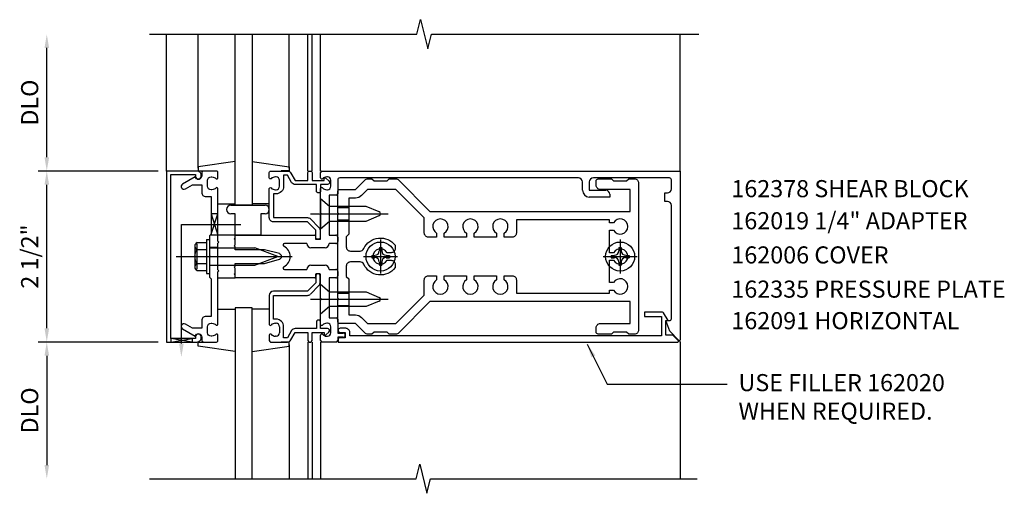
# Model space of a CAD drawing. Extents: x 0 to 146, y 0 to 92.
# Drawn here: x 38 to 52, y 42 to 49 of the extents above; entities that cross this region are included whole.
import ezdxf
from ezdxf.enums import TextEntityAlignment as Align

# ---------------------------------------------------------------- set-up
doc = ezdxf.new("R2010")
doc.units = 0
doc.header["$LTSCALE"] = 0.5
doc.header["$MEASUREMENT"] = 0
doc.layers.get('0').update_dxf_attribs({"linetype": 'CONTINUOUS'})
for name, color, linetype in [('PART_NUMBERS', 6, 'CONTINUOUS'), ('R-ANNO-DIMS', 3, 'CONTINUOUS'), ('R-SWTS-DET1', 1, 'CONTINUOUS'), ('R-SWTS-DET2', 4, 'CONTINUOUS'), ('R-SWTS-DET3', 5, 'CONTINUOUS')]:
    doc.layers.add(name, color=color, linetype=linetype)
doc.styles.get("Standard").update_dxf_attribs({"font": 'arial.ttf'})
doc.dimstyles.get("Standard").update_dxf_attribs({"dimtxt": 0.18, "dimasz": 0.18, "dimexe": 0.18, "dimexo": 0.0625, "dimgap": 0.09, "dimtad": 0, "dimtih": 1, "dimtoh": 1, "dimdec": 4, "dimzin": 0, "dimdsep": 46, "dimtxsty": 'Standard', "dimcen": 0.09, "dimadec": 0, "dimazin": 0, "dimtfac": 1, "dimtdec": 4, "dimtofl": 0, "dimtmove": 0, "dimatfit": 3, "dimfxl": 1, "dimtolj": 1, "dimtzin": 0, "dimarcsym": 0})

msp = doc.modelspace()

# ---------------------------------------------------------------- linework, layer by layer
at = {"color": 4}
for points in [[(43.571, 44.626), (43.461, 44.626), (43.431, 44.656), (43.241, 44.656), (43.211, 44.626), (43.139, 44.626, -0.198912), (43.117, 44.635), (42.971, 44.781), (42.741, 44.781, -0.414214), (42.711, 44.811), (42.711, 45.121), (42.726, 45.136), (42.711, 45.151), (42.711, 46.371), (42.726, 46.386), (42.711, 46.401), (42.711, 46.711, -0.414214), (42.741, 46.741), (42.971, 46.741), (43.117, 46.887, -0.198912), (43.139, 46.896), (43.211, 46.896), (43.241, 46.866), (43.431, 46.866), (43.461, 46.896), (43.571, 46.896, -0.198912), (43.592, 46.887), (44.058, 46.421), (46.981, 46.421), (46.981, 46.741), (46.546, 46.741, -0.414214), (46.486, 46.801), (46.486, 46.866, -0.414214), (46.516, 46.896), (46.711, 46.896), (46.741, 46.866), (46.931, 46.866), (46.961, 46.896), (47.046, 46.896, -0.414214), (47.106, 46.836), (47.106, 44.686, -0.414214), (47.046, 44.626), (46.961, 44.626), (46.931, 44.656), (46.741, 44.656), (46.711, 44.626), (46.516, 44.626, -0.414214), (46.486, 44.656), (46.486, 44.721, -0.414214), (46.546, 44.781), (46.981, 44.781), (46.981, 45.101), (44.058, 45.101), (43.592, 44.635, -0.198912)], [(45.261, 46.044), (45.141, 46.044), (45.141, 46.101, 3.810279), (45.031, 46.101), (45.031, 46.044), (44.704, 46.044), (44.704, 46.101, 3.810279), (44.594, 46.101), (44.594, 46.044), (44.266, 46.044), (44.266, 46.101, 3.810279), (44.156, 46.101), (44.156, 46.044), (44.036, 46.044, -0.414214), (43.976, 46.104), (43.976, 46.326), (43.561, 46.741), (43.148, 46.741), (43.06, 46.653, -0.198912), (42.971, 46.616), (42.871, 46.616), (42.871, 46.086), (42.836, 46.051), (42.836, 45.901, 0.414214), (42.896, 45.841), (43.037, 45.841, 0.290987), (43.092, 45.876, -0.563903), (43.551, 45.925), (43.551, 45.876, -0.414214), (43.491, 45.816), (43.434, 45.816, 3.810279), (43.434, 45.706), (43.491, 45.706, -0.414214), (43.551, 45.646), (43.551, 45.598, -0.563903), (43.092, 45.647, 0.290987), (43.037, 45.681), (42.896, 45.681, 0.414214), (42.836, 45.621), (42.836, 45.471), (42.871, 45.436), (42.871, 44.906), (42.971, 44.906, -0.198912), (43.06, 44.87), (43.148, 44.781), (43.561, 44.781), (43.976, 45.196), (43.976, 45.419, -0.414214), (44.036, 45.479), (44.156, 45.479), (44.156, 45.421, 3.810279), (44.266, 45.421), (44.266, 45.479), (44.594, 45.479), (44.594, 45.421, 3.810279), (44.704, 45.421), (44.704, 45.479), (45.031, 45.479), (45.031, 45.421, 3.810279), (45.141, 45.421), (45.141, 45.479), (45.261, 45.479, -0.414214), (45.321, 45.419), (45.321, 45.226), (46.681, 45.226), (46.681, 45.269), (46.739, 45.269, 3.810279), (46.739, 45.379), (46.681, 45.379), (46.681, 45.706), (46.739, 45.706, 3.810279), (46.739, 45.816), (46.681, 45.816), (46.681, 46.144), (46.739, 46.144, 3.810279), (46.739, 46.254), (46.681, 46.254), (46.681, 46.296), (45.321, 46.296), (45.321, 46.104, -0.414214)]]:
    msp.add_lwpolyline(points, format="xyb", close=True, dxfattribs=at)
at = {"layer": 'R-ANNO-DIMS', "linetype": 'ByBlock'}
for p, q in [((38.461, 47.211), (38.461, 48.811)), ((40.086, 47.011), (38.336, 47.011)), ((40.086, 47.011), (38.336, 47.011)), ((38.461, 44.711), (38.461, 46.811)), ((40.086, 44.511), (38.336, 44.511)), ((40.086, 44.511), (38.336, 44.511)), ((38.461, 44.311), (38.461, 42.711))]:
    msp.add_line(p, q, dxfattribs=at)
for points in [[(38.428, 48.811), (38.495, 48.811), (38.461, 49.011)], [(38.428, 47.211), (38.495, 47.211), (38.461, 47.011)], [(38.428, 46.811), (38.495, 46.811), (38.461, 47.011)], [(38.428, 44.711), (38.495, 44.711), (38.461, 44.511)], [(38.428, 44.311), (38.495, 44.311), (38.461, 44.511)], [(38.428, 42.711), (38.495, 42.711), (38.461, 42.511)]]:
    msp.add_solid(points, dxfattribs=at)
at = {"layer": 'R-SWTS-DET1'}
for p, q in [((40.211, 47.011), (40.211, 49.011)), ((42.276, 47.011), (42.276, 49.011)), ((42.336, 47.011), (42.336, 49.011)), ((42.461, 47.011), (42.461, 49.011)), ((47.711, 47.011), (47.711, 49.011)), ((42.461, 46.909), (42.461, 46.991)), ((42.481, 47.011), (47.711, 47.011)), ((42.561, 46.925), (42.551, 46.925)), ((46.226, 46.911), (42.741, 46.911)), ((47.556, 46.911), (46.446, 46.911)), ((47.711, 47.011), (47.711, 44.542)), ((42.461, 46.401), (42.461, 46.753)), ((42.611, 46.787), (42.611, 46.875)), ((42.711, 46.881), (42.711, 46.676)), ((46.286, 46.731), (46.286, 46.851)), ((46.386, 46.851), (46.386, 46.731)), ((47.586, 46.751), (47.586, 46.881)), ((42.551, 46.737), (42.561, 46.737)), ((42.691, 46.656), (42.586, 46.656)), ((42.586, 46.656), (42.586, 46.074)), ((46.386, 46.731), (46.626, 46.731)), ((46.686, 46.631), (46.386, 46.631)), ((46.686, 46.671), (46.686, 46.631)), ((47.491, 46.566), (47.491, 46.691)), ((47.491, 46.691), (47.526, 46.691)), ((41.462, 46.511), (41.212, 46.511)), ((47.526, 46.566), (47.491, 46.566)), ((47.586, 44.853), (47.586, 46.506)), ((42.476, 46.386), (42.461, 46.401)), ((42.461, 46.371), (42.476, 46.386)), ((42.461, 46.024), (42.461, 46.371)), ((40.961, 46.012), (40.961, 46.074)), ((41.211, 46.074), (42.375, 46.074)), ((42.385, 46.064), (42.385, 46.024)), ((42.586, 46.074), (42.681, 46.074)), ((42.711, 46.044), (42.711, 45.979)), ((40.961, 45.894), (40.836, 45.894)), ((41.211, 46.004), (41.196, 46.019)), ((41.196, 45.916), (41.211, 45.931)), ((41.211, 45.901), (41.196, 45.916)), ((41.211, 45.931), (41.211, 46.004)), ((41.211, 45.861), (41.211, 45.901)), ((42.26, 45.949), (41.933, 45.949)), ((42.526, 45.889), (42.32, 45.889)), ((42.395, 46.014), (42.451, 46.014)), ((42.681, 45.949), (42.586, 45.949)), ((41.641, 45.861), (41.211, 45.861)), ((41.859, 45.803), (41.641, 45.861)), ((40.961, 45.628), (40.836, 45.628)), ((41.196, 45.606), (41.211, 45.621)), ((41.211, 45.591), (41.196, 45.606)), ((41.211, 45.621), (41.211, 45.661)), ((41.211, 45.661), (41.641, 45.661)), ((41.641, 45.661), (41.859, 45.72)), ((42.32, 45.633), (42.526, 45.633)), ((40.961, 45.448), (40.961, 45.511)), ((41.196, 45.503), (41.211, 45.518)), ((41.211, 45.488), (41.196, 45.503)), ((41.211, 45.518), (41.211, 45.591)), ((41.211, 45.448), (41.211, 45.511)), ((41.211, 45.448), (41.211, 45.488)), ((41.933, 45.573), (42.26, 45.573)), ((42.385, 45.498), (42.385, 45.458)), ((42.393, 45.488), (42.393, 45.378)), ((42.451, 45.508), (42.395, 45.508)), ((42.433, 45.508), (42.413, 45.508)), ((42.453, 45.378), (42.453, 45.488)), ((42.461, 45.151), (42.461, 45.498)), ((42.586, 45.573), (42.681, 45.573)), ((42.711, 45.543), (42.711, 45.478)), ((42.375, 45.448), (41.211, 45.448)), ((42.393, 45.378), (42.268, 45.253)), ((42.311, 45.211), (42.436, 45.336)), ((42.461, 45.355), (42.593, 45.244)), ((42.681, 45.448), (42.586, 45.448)), ((42.586, 45.448), (42.586, 44.866)), ((41.711, 45.193), (41.711, 44.769)), ((42.268, 45.253), (41.771, 45.253)), ((41.771, 45.193), (42.268, 45.193)), ((41.771, 44.845), (41.771, 45.193)), ((42.461, 44.769), (42.461, 45.121)), ((42.593, 45.028), (42.461, 44.917)), ((40.961, 44.991), (41.211, 44.991)), ((41.711, 44.991), (41.461, 44.991)), ((41.811, 44.845), (41.771, 44.845)), ((41.801, 44.785), (41.811, 44.785)), ((41.861, 44.735), (41.861, 44.647)), ((41.921, 44.571), (41.921, 44.735)), ((42.401, 44.808), (42.401, 44.708)), ((42.441, 44.828), (42.421, 44.828)), ((42.461, 44.708), (42.461, 44.808)), ((42.561, 44.785), (42.551, 44.785)), ((42.586, 44.866), (42.691, 44.866)), ((42.611, 44.647), (42.611, 44.735)), ((42.711, 44.846), (42.711, 44.641)), ((47.56, 44.669), (47.504, 44.823)), ((47.504, 44.823), (47.556, 44.823)), ((41.711, 44.613), (41.711, 44.531)), ((41.811, 44.597), (41.801, 44.597)), ((42.037, 44.678), (41.975, 44.571)), ((42.027, 44.541), (42.089, 44.648)), ((42.401, 44.708), (42.089, 44.708)), ((42.089, 44.648), (42.276, 44.648)), ((42.276, 44.648), (42.276, 44.531)), ((42.336, 44.531), (42.336, 44.648)), ((42.336, 44.648), (42.511, 44.648)), ((42.561, 44.708), (42.461, 44.708)), ((42.461, 44.531), (42.461, 44.613)), ((42.511, 44.648), (42.511, 44.628)), ((42.536, 44.617), (42.581, 44.656)), ((42.551, 44.597), (42.561, 44.597)), ((42.711, 44.641), (42.792, 44.641)), ((47.694, 44.535), (47.56, 44.669)), ((41.731, 44.511), (41.975, 44.511)), ((41.975, 44.571), (41.921, 44.571)), ((42.276, 44.511), (42.276, 42.511)), ((42.296, 44.511), (42.316, 44.511)), ((42.336, 44.511), (42.336, 42.511)), ((42.461, 44.511), (42.461, 42.511)), ((42.691, 44.511), (42.481, 44.511)), ((42.792, 44.581), (42.711, 44.581)), ((42.711, 44.581), (42.711, 44.531)), ((47.711, 44.511), (47.711, 44.53)), ((47.711, 44.511), (47.711, 44.53)), ((47.711, 44.511), (47.711, 42.511))]:
    msp.add_line(p, q, dxfattribs=at)
for points in [[(39.961, 49.011), (43.867, 49.011), (43.92, 49.224), (44.026, 48.799), (44.079, 49.011), (47.985, 49.011)], [(39.961, 42.511), (43.855, 42.511), (43.908, 42.724), (44.014, 42.299), (44.067, 42.511), (47.961, 42.511)]]:
    msp.add_lwpolyline(points, dxfattribs=at)
for points in [[(40.271, 46.961), (40.635, 46.961), (40.635, 46.931, 1), (40.715, 46.931), (40.715, 46.951, 0.414214), (40.655, 47.011), (40.211, 47.011), (40.211, 44.511), (40.655, 44.511, 0.414214), (40.715, 44.571), (40.715, 44.591, 1), (40.635, 44.591), (40.635, 44.561), (40.271, 44.561)], [(40.725, 44.825), (40.725, 44.711), (40.59, 44.711), (40.485, 44.772, 1), (40.445, 44.703), (40.628, 44.597, -0.84909), (40.725, 44.581), (40.725, 44.541, 0.414214), (40.755, 44.511), (40.941, 44.511, 0.414214), (40.961, 44.531), (40.961, 44.613, 0.669376), (40.936, 44.624, -0.199773), (40.872, 44.597), (40.861, 44.597, -0.414214), (40.811, 44.647), (40.811, 44.735, -0.414214), (40.861, 44.785), (40.872, 44.785, -0.199773), (40.936, 44.759, 0.669376), (40.961, 44.769), (40.961, 45.536), (40.976, 45.551), (40.961, 45.566), (40.961, 45.956), (40.976, 45.971), (40.961, 45.986), (40.961, 46.753, 0.669376), (40.936, 46.764, -0.199773), (40.872, 46.737), (40.861, 46.737, -0.414214), (40.811, 46.787), (40.811, 46.875, -0.414214), (40.861, 46.925), (40.872, 46.925, -0.199773), (40.936, 46.899, 0.669376), (40.961, 46.909), (40.961, 46.991, 0.414214), (40.941, 47.011), (40.755, 47.011, 0.414214), (40.725, 46.981), (40.725, 46.941, -0.84909), (40.628, 46.925), (40.445, 46.82, 1), (40.485, 46.751), (40.59, 46.811), (40.725, 46.811), (40.725, 46.697, 0.414214), (40.785, 46.637), (40.861, 46.637), (40.861, 46.086), (40.836, 46.061), (40.836, 45.776), (40.851, 45.761), (40.836, 45.746), (40.836, 45.461), (40.861, 45.436), (40.861, 44.885), (40.785, 44.885, 0.414214)], [(42.316, 47.011, -0.414214), (42.336, 46.991), (42.336, 46.874), (42.511, 46.874), (42.511, 46.894, -0.641869), (42.536, 46.906), (42.581, 46.867, -0.695143), (42.561, 46.814), (42.461, 46.814), (42.461, 46.714, -0.414214), (42.441, 46.694), (42.421, 46.694, -0.414214), (42.401, 46.714), (42.401, 46.814), (42.089, 46.814, -0.267949), (42.037, 46.844), (41.975, 46.951), (41.921, 46.951), (41.921, 46.787, -0.414214), (41.811, 46.677), (41.771, 46.677), (41.771, 46.329), (42.268, 46.329, -0.198912), (42.311, 46.312), (42.436, 46.187, -0.198912), (42.453, 46.144), (42.453, 46.034, -0.414214), (42.433, 46.014), (42.413, 46.014, -0.414214), (42.393, 46.034), (42.393, 46.144), (42.268, 46.269), (41.771, 46.269, -0.414214), (41.711, 46.329), (41.711, 46.753, -0.669376), (41.737, 46.764, 0.199773), (41.801, 46.737), (41.811, 46.737, 0.414214), (41.861, 46.787), (41.861, 46.875, 0.414214), (41.811, 46.925), (41.801, 46.925, 0.199773), (41.737, 46.899, -0.669376), (41.711, 46.909), (41.711, 46.991, -0.414214), (41.731, 47.011), (41.975, 47.011, -0.267949), (42.027, 46.981), (42.089, 46.874), (42.276, 46.874), (42.276, 46.991, -0.414214), (42.296, 47.011)], [(47.504, 44.611), (47.504, 44.823), (47.536, 44.823), (47.47, 44.938, 0.267949), (47.457, 44.945), (47.192, 44.945), (47.192, 44.883), (47.442, 44.883), (47.442, 44.601), (42.887, 44.601), (42.887, 44.651, 0.414214), (42.827, 44.711), (42.747, 44.711, 1), (42.747, 44.651), (42.822, 44.651), (42.822, 44.571), (42.737, 44.571, 0.414214), (42.717, 44.551), (42.717, 44.511), (47.68, 44.511, 0.668179), (47.687, 44.528), (47.604, 44.611)]]:
    msp.add_lwpolyline(points, format="xyb", close=True, dxfattribs=at)
for centre, radius, start, end in [((42.481, 46.991), 0.02, 90, 180), ((42.476, 46.909), 0.015, 180, 315.1897), ((42.551, 46.835), 0.09, 90, 135.1897), ((42.561, 46.875), 0.05, 0, 90), ((42.741, 46.881), 0.03, 90, 180), ((46.226, 46.851), 0.06, 0, 90), ((46.446, 46.851), 0.06, 90, 180), ((47.556, 46.881), 0.03, 360, 90), ((42.476, 46.753), 0.015, 44.8103, 180), ((42.551, 46.827), 0.09, 224.8103, 270), ((42.561, 46.787), 0.05, 270, 360), ((47.526, 46.751), 0.06, 270, 360), ((42.691, 46.676), 0.02, 270, 360), ((46.386, 46.731), 0.1, 180, 270), ((46.626, 46.671), 0.06, 360, 90), ((47.526, 46.506), 0.06, 0, 90), ((42.375, 46.064), 0.01, 0, 90), ((42.395, 46.024), 0.01, 180, 270), ((42.451, 46.024), 0.01, 270, 0), ((42.681, 46.044), 0.03, 0, 90), ((41.933, 45.929), 0.02, 90, 243.3313), ((41.848, 45.761), 0.168, 296.6687, 63.3313), ((42.32, 45.949), 0.06, 180, 270), ((42.526, 45.949), 0.06, 270, 360), ((42.681, 45.979), 0.03, 270, 0), ((41.848, 45.761), 0.043, 285, 75), ((41.933, 45.593), 0.02, 116.6687, 270), ((42.32, 45.573), 0.06, 90, 180), ((42.526, 45.573), 0.06, 0, 90), ((42.375, 45.458), 0.01, 270, 360), ((42.395, 45.498), 0.01, 90, 180), ((42.413, 45.488), 0.02, 90, 180), ((42.433, 45.488), 0.02, 0, 90), ((42.451, 45.498), 0.01, 0, 90), ((42.681, 45.543), 0.03, 0, 90), ((42.681, 45.478), 0.03, 270, 0), ((42.393, 45.378), 0.06, 315, 0), ((41.771, 45.193), 0.06, 90, 180), ((42.268, 45.253), 0.06, 270, 315), ((41.726, 44.769), 0.015, 180, 315.1897), ((41.801, 44.695), 0.09, 90, 135.1897), ((41.811, 44.735), 0.11, 0, 90), ((41.811, 44.735), 0.05, 0, 90), ((42.421, 44.808), 0.02, 90, 180), ((42.441, 44.808), 0.02, 0, 90), ((42.476, 44.769), 0.015, 180, 315.1897), ((42.551, 44.695), 0.09, 90, 135.1897), ((42.561, 44.735), 0.05, 0, 90), ((42.691, 44.846), 0.02, 0, 90), ((47.556, 44.853), 0.03, 270, 0), ((41.726, 44.613), 0.015, 44.8103, 180), ((41.801, 44.687), 0.09, 224.8103, 270), ((41.811, 44.647), 0.05, 270, 0), ((42.089, 44.648), 0.06, 90, 150), ((42.476, 44.613), 0.015, 44.8103, 180), ((42.551, 44.687), 0.09, 224.8103, 270), ((42.526, 44.628), 0.015, 180, 310.7807), ((42.561, 44.678), 0.03, 310.7807, 90), ((42.561, 44.647), 0.05, 270, 360), ((42.792, 44.611), 0.03, 270, 90), ((41.731, 44.531), 0.02, 180, 270), ((41.975, 44.571), 0.06, 270, 330), ((42.296, 44.531), 0.02, 180, 270), ((42.316, 44.531), 0.02, 270, 0), ((42.481, 44.531), 0.02, 180, 270), ((42.691, 44.531), 0.02, 270, 360), ((47.701, 44.542), 0.01, 225, 360)]:
    msp.add_arc(centre, radius, start, end, dxfattribs=at)
at = {"layer": 'R-SWTS-DET2'}
for p, q in [((40.671, 47.054), (40.671, 49.011)), ((42.001, 47.054), (42.001, 49.011)), ((41.211, 47.148), (40.671, 47.072)), ((40.671, 47.072), (40.671, 47.012)), ((41.461, 47.148), (42.001, 47.072)), ((42.001, 47.072), (42.001, 47.012)), ((40.671, 47.012), (40.787, 47.012)), ((42.001, 47.012), (41.885, 47.012)), ((40.961, 46.532), (41.211, 46.532)), ((41.149, 46.511), (41.649, 46.511)), ((41.711, 46.532), (41.461, 46.532)), ((42.711, 46.477), (42.871, 46.477)), ((41.211, 46.386), (41.149, 46.386)), ((41.211, 46.074), (41.211, 46.386)), ((41.586, 46.386), (41.586, 46.074)), ((41.649, 46.386), (41.586, 46.386)), ((42.314, 46.386), (43.446, 46.386)), ((42.711, 46.295), (42.871, 46.295)), ((41.211, 46.074), (40.961, 46.074)), ((41.196, 46.019), (41.211, 46.034)), ((41.211, 46.034), (41.211, 46.074)), ((41.586, 46.074), (41.211, 46.074)), ((41.211, 46.012), (41.211, 46.074)), ((40.622, 45.913), (40.622, 45.609)), ((40.634, 45.948), (40.653, 45.948)), ((40.653, 45.948), (40.653, 45.575)), ((40.657, 45.964), (40.796, 45.964)), ((40.796, 46.011), (40.796, 45.511)), ((40.796, 46.011), (40.836, 46.011)), ((40.836, 46.011), (40.836, 45.511)), ((40.836, 45.887), (41.501, 45.887)), ((41.836, 45.761), (41.501, 45.887)), ((43.319, 45.891), (43.319, 45.843)), ((43.319, 45.891), (43.353, 45.891)), ((43.336, 46.011), (43.336, 45.511)), ((43.353, 45.891), (43.353, 45.843)), ((46.819, 45.891), (46.819, 45.843)), ((46.819, 45.891), (46.853, 45.891)), ((46.836, 46.011), (46.836, 45.511)), ((46.853, 45.891), (46.853, 45.843)), ((40.352, 45.761), (42.045, 45.761)), ((40.657, 45.863), (40.796, 45.863)), ((41.501, 45.636), (41.836, 45.761)), ((43.086, 45.761), (43.586, 45.761)), ((43.207, 45.778), (43.254, 45.778)), ((43.207, 45.778), (43.207, 45.744)), ((43.207, 45.744), (43.254, 45.744)), ((43.418, 45.778), (43.466, 45.778)), ((43.418, 45.744), (43.466, 45.744)), ((43.466, 45.778), (43.466, 45.744)), ((46.586, 45.761), (47.086, 45.761)), ((46.707, 45.778), (46.754, 45.778)), ((46.707, 45.778), (46.707, 45.744)), ((46.707, 45.744), (46.754, 45.744)), ((46.918, 45.778), (46.966, 45.778)), ((46.918, 45.744), (46.966, 45.744)), ((46.966, 45.778), (46.966, 45.744)), ((40.657, 45.66), (40.796, 45.66)), ((40.836, 45.636), (41.501, 45.636)), ((43.319, 45.68), (43.319, 45.632)), ((43.319, 45.632), (43.353, 45.632)), ((43.353, 45.68), (43.353, 45.632)), ((46.819, 45.68), (46.819, 45.632)), ((46.819, 45.632), (46.853, 45.632)), ((46.853, 45.68), (46.853, 45.632)), ((40.634, 45.575), (40.653, 45.575)), ((40.657, 45.558), (40.796, 45.558)), ((40.796, 45.511), (40.836, 45.511)), ((40.961, 45.448), (41.211, 45.448)), ((42.461, 44.917), (42.461, 45.355)), ((42.593, 45.244), (43.124, 45.244)), ((42.711, 45.227), (42.871, 45.227)), ((43.124, 45.244), (43.318, 45.164)), ((42.314, 45.136), (43.446, 45.136)), ((42.476, 45.136), (42.461, 45.151)), ((42.461, 45.121), (42.476, 45.136)), ((43.124, 45.028), (42.593, 45.028)), ((42.711, 45.045), (42.871, 45.045)), ((43.318, 45.109), (43.124, 45.028)), ((40.671, 44.511), (40.787, 44.511)), ((40.671, 44.451), (40.671, 44.511)), ((41.211, 44.374), (40.671, 44.451)), ((41.461, 44.374), (42.001, 44.451)), ((42.001, 44.511), (41.885, 44.511)), ((42.001, 44.451), (42.001, 44.511)), ((42.001, 44.468), (42.001, 42.511))]:
    msp.add_line(p, q, dxfattribs=at)
msp.add_lwpolyline([(42.593, 46.494), (42.461, 46.605), (42.461, 46.167), (42.593, 46.278), (43.124, 46.278), (43.318, 46.359, 0.668179), (43.318, 46.414), (43.124, 46.494)], format="xyb", close=True, dxfattribs=at)
for centre in [(43.336, 45.761), (46.836, 45.761)]:
    msp.add_circle(centre, 0.212, dxfattribs=at)
for centre, radius, start, end in [((41.149, 46.449), 0.0625, 90, 270), ((41.649, 46.449), 0.0625, 270, 90), ((40.676, 45.913), 0.0543, 110.9107, 249.0893), ((40.786, 45.761), 0.165, 142.0123, 217.9877), ((43.254, 45.843), 0.0647, 270, 0), ((43.254, 45.68), 0.0647, 0, 89.9999), ((43.418, 45.843), 0.0647, 180, 270), ((43.418, 45.68), 0.0647, 90, 180), ((46.754, 45.843), 0.0647, 270, 0), ((46.754, 45.68), 0.0647, 0, 89.9999), ((46.918, 45.843), 0.0647, 180, 270), ((46.918, 45.68), 0.0647, 90, 180), ((40.676, 45.609), 0.0543, 110.9107, 249.0893), ((43.306, 45.136), 0.03, 292.5, 67.5)]:
    msp.add_arc(centre, radius, start, end, dxfattribs=at)
at = {"layer": 'R-SWTS-DET3'}
for p, q in [((40.427, 46.23), (41.297, 46.23)), ((40.427, 44.489), (40.427, 46.23))]:
    msp.add_line(p, q, dxfattribs=at)
for points in [[(41.461, 49.011), (41.461, 46.511), (41.211, 46.511), (41.211, 49.011)], [(40.861, 46.086), (40.961, 46.386), (40.861, 46.386), (40.961, 46.074), (40.849, 46.074)], [(41.461, 42.511), (41.461, 45.011), (41.211, 45.011), (41.211, 42.511)]]:
    msp.add_lwpolyline(points, dxfattribs=at)
msp.add_lwpolyline([(40.583, 44.511), (40.271, 44.561), (40.271, 44.511), (40.583, 44.561)], close=True, dxfattribs=at)
msp.add_solid([(40.461, 44.489), (40.394, 44.489), (40.427, 44.289)], dxfattribs=at)

# ---------------------------------------------------------------- texts
at = {"layer": 'PART_NUMBERS'}
for s, p in [('162378 SHEAR BLOCK', (48.461, 46.628)), ('162019 1/4" ADAPTER', (48.461, 46.159)), ('162006 COVER', (48.461, 45.659)), ('162335 PRESSURE PLATE', (48.461, 45.159)), ('162091 HORIZONTAL', (48.461, 44.698)), ('USE FILLER 162020', (48.565, 43.792)), ('WHEN REQUIRED.', (48.565, 43.375))]:
    msp.add_text(s, height=0.25, dxfattribs=at).set_placement(p)
at = {"layer": 'R-ANNO-DIMS', "linetype": 'ByBlock'}
for s, p in [('DLO', (38.211, 48.011)), ('2 1/2"', (38.211, 45.761)), ('DLO', (38.211, 43.511))]:
    msp.add_text(s, height=0.25, rotation=90, dxfattribs=at).set_placement(p, align=Align.MIDDLE_CENTER)

# ---------------------------------------------------------------- leaders
at = {"layer": 'PART_NUMBERS'}
msp.add_leader([(46.356, 44.478), (46.648, 43.894), (48.401, 43.894)], dimstyle='Standard', override={"dimtxt": 0.25, "dimasz": 0.2, "dimexe": 0.125, "dimexo": 0.125, "dimgap": 0.125, "dimtad": 1, "dimtih": 0, "dimtoh": 0, "dimdec": 5, "dimzin": 3, "dimcen": 0, "dimtdec": 5, "dimtzin": 3}, dxfattribs=at)

doc.saveas('drawing.dxf')
